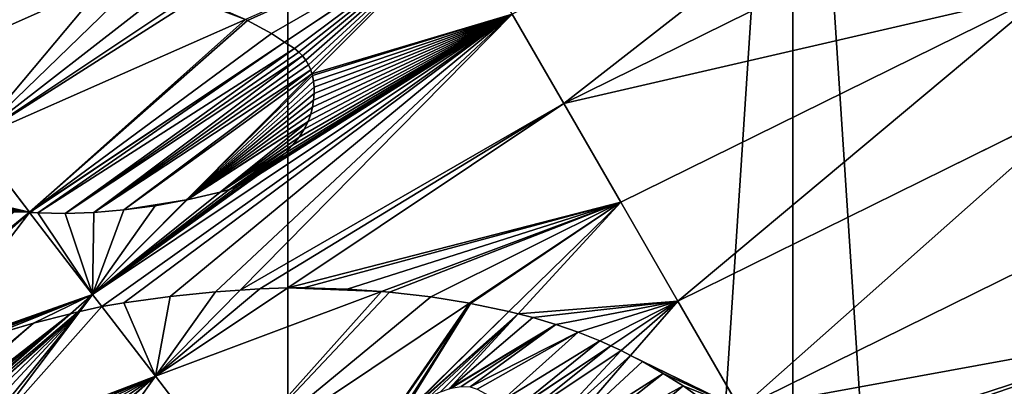
# Model space of a CAD drawing. Extents: x 0 to 4200, y 0 to 4200.
# Drawn here: x 1763 to 1900, y 2514 to 2565 of the extents above; entities that cross this region are included whole.
import ezdxf

# ---------------------------------------------------------------- set-up
doc = ezdxf.new("R2010")
doc.units = 0
doc.header["$LTSCALE"] = 25.4
doc.layers.get('0').update_dxf_attribs({"color": 13, "linetype": 'CONTINUOUS'})

msp = doc.modelspace()

# ---------------------------------------------------------------- linework, layer by layer
at = {"color": 22}
for p, q in [((1799.57, 2561.54, 112.95), (1824.07, 2577.92, 112.95)), ((1799.57, 2561.54, 112.95), (1824.07, 2577.92, 112.95)), ((1764.11, 2537.85, 112.95), (1799.57, 2561.54, 112.95)), ((1764.11, 2537.85, 112.95), (1799.57, 2561.54, 112.95)), ((1800, 2527.3, 167.22), (1838.46, 2553, 167.22)), ((1800, 2527.3, 167.22), (1838.46, 2553, 167.22)), ((1838.46, 2553, 167.22), (1846.41, 2539.24, 193.49)), ((1838.46, 2553, 167.22), (1846.41, 2539.24, 193.49)), ((1854.35, 2525.47, 219.77), (1911.99, 2553.9, 219.77)), ((1854.35, 2525.47, 219.77), (1911.99, 2553.9, 219.77)), ((1756.24, 2548, 85.06), (1764.02, 2537.86, 112.84)), ((1756.24, 2548, 85.06), (1764.02, 2537.86, 112.84)), ((1846.41, 2539.24, 193.49), (1854.35, 2525.47, 219.77)), ((1846.41, 2539.24, 193.49), (1854.35, 2525.47, 219.77)), ((1738.76, 2515.63, 112.95), (1764.05, 2537.81, 112.95)), ((1738.76, 2515.63, 112.95), (1764.05, 2537.81, 112.95)), ((1764.02, 2537.86, 112.84), (1764.05, 2537.81, 112.95)), ((1764.02, 2537.86, 112.84), (1764.05, 2537.81, 112.95)), ((1764.05, 2537.81, 112.95), (1764.11, 2537.85, 112.95)), ((1764.05, 2537.81, 112.95), (1764.11, 2537.85, 112.95)), ((1772.81, 2526.4, 140.09), (1764.05, 2537.81, 112.95)), ((1772.81, 2526.4, 140.09), (1764.05, 2537.81, 112.95)), ((1781.57, 2514.99, 167.22), (1800, 2527.3, 167.22)), ((1781.57, 2514.99, 167.22), (1800, 2527.3, 167.22)), ((1774.1, 2524.72, 144.08), (1772.81, 2526.4, 140.09)), ((1774.1, 2524.72, 144.08), (1772.81, 2526.4, 140.09)), ((1781.57, 2514.99, 167.22), (1774.1, 2524.72, 144.08)), ((1781.57, 2514.99, 167.22), (1774.1, 2524.72, 144.08)), ((1845.01, 2519.23, 219.77), (1854.35, 2525.47, 219.77)), ((1845.01, 2519.23, 219.77), (1854.35, 2525.47, 219.77)), ((1863.03, 2510.45, 245.11), (1854.35, 2525.47, 219.77)), ((1863.03, 2510.45, 245.11), (1854.35, 2525.47, 219.77)), ((1831.52, 2510.22, 219.77), (1845.01, 2519.23, 219.77)), ((1831.52, 2510.22, 219.77), (1845.01, 2519.23, 219.77)), ((1770.32, 2505.13, 167.22), (1781.57, 2514.99, 167.22)), ((1770.32, 2505.13, 167.22), (1781.57, 2514.99, 167.22)), ((1781.57, 2514.99, 167.22), (1791.24, 2502.38, 193.49)), ((1781.57, 2514.99, 167.22), (1791.24, 2502.38, 193.49))]:
    msp.add_line(p, q, dxfattribs=at)
at = {"color": 0}
for p, q in [((1794.11, 2564.7, 100.63), (1794.39, 2564.58, 101.18)), ((1794.11, 2564.7, 100.63), (1794.39, 2564.58, 101.18)), ((1794.39, 2564.58, 101.18), (1797.74, 2562.77, 108.52)), ((1794.39, 2564.58, 101.18), (1797.74, 2562.77, 108.52)), ((1797.74, 2562.77, 108.52), (1799.57, 2561.54, 112.95)), ((1797.74, 2562.77, 108.52), (1799.57, 2561.54, 112.95)), ((1800.96, 2560.64, 115.84), (1799.57, 2561.54, 112.95)), ((1800.96, 2560.64, 115.84), (1799.57, 2561.54, 112.95)), ((1801.55, 2560.15, 117.22), (1800.96, 2560.64, 115.84)), ((1801.55, 2560.15, 117.22), (1800.96, 2560.64, 115.84)), ((1802.07, 2559.62, 118.62), (1801.55, 2560.15, 117.22)), ((1802.07, 2559.62, 118.62), (1801.55, 2560.15, 117.22)), ((1802.53, 2559.02, 120.03), (1802.07, 2559.62, 118.62)), ((1802.53, 2559.02, 120.03), (1802.07, 2559.62, 118.62)), ((1802.91, 2558.37, 121.44), (1802.53, 2559.02, 120.03)), ((1802.91, 2558.37, 121.44), (1802.53, 2559.02, 120.03)), ((1803.21, 2557.67, 122.86), (1802.91, 2558.37, 121.44)), ((1803.21, 2557.67, 122.86), (1802.91, 2558.37, 121.44)), ((1803.38, 2557.12, 123.91), (1803.21, 2557.67, 122.86)), ((1803.38, 2557.12, 123.91), (1803.21, 2557.67, 122.86)), ((1803.38, 2557.12, 123.91), (1803.44, 2556.92, 124.28)), ((1803.38, 2557.12, 123.91), (1803.44, 2556.92, 124.28)), ((1803.44, 2556.92, 124.28), (1803.59, 2556.12, 125.7)), ((1803.44, 2556.92, 124.28), (1803.59, 2556.12, 125.7)), ((1803.59, 2556.12, 125.7), (1803.67, 2555.28, 127.11)), ((1803.59, 2556.12, 125.7), (1803.67, 2555.28, 127.11)), ((1803.67, 2554.39, 128.5), (1803.6, 2553.47, 129.88)), ((1803.67, 2554.39, 128.5), (1803.6, 2553.47, 129.88)), ((1803.67, 2555.28, 127.11), (1803.67, 2554.39, 128.5)), ((1803.67, 2555.28, 127.11), (1803.67, 2554.39, 128.5)), ((1803.6, 2553.47, 129.88), (1803.44, 2552.5, 131.23)), ((1803.6, 2553.47, 129.88), (1803.44, 2552.5, 131.23)), ((1803.44, 2552.5, 131.23), (1803.21, 2551.5, 132.56)), ((1803.44, 2552.5, 131.23), (1803.21, 2551.5, 132.56)), ((1802.86, 2550.49, 133.78), (1802.31, 2549.42, 134.89)), ((1802.86, 2550.49, 133.78), (1802.31, 2549.42, 134.89)), ((1803.21, 2551.5, 132.56), (1802.86, 2550.49, 133.78)), ((1803.21, 2551.5, 132.56), (1802.86, 2550.49, 133.78)), ((1802.31, 2549.42, 134.89), (1801.58, 2548.3, 135.87)), ((1802.31, 2549.42, 134.89), (1801.58, 2548.3, 135.87)), ((1801.58, 2548.3, 135.87), (1800.68, 2547.18, 136.7)), ((1801.58, 2548.3, 135.87), (1800.68, 2547.18, 136.7)), ((1800.68, 2547.18, 136.7), (1799.65, 2546.07, 137.36)), ((1800.68, 2547.18, 136.7), (1799.65, 2546.07, 137.36)), ((1798.49, 2545, 137.82), (1797.23, 2543.99, 138.09)), ((1798.49, 2545, 137.82), (1797.23, 2543.99, 138.09)), ((1799.65, 2546.07, 137.36), (1798.49, 2545, 137.82)), ((1799.65, 2546.07, 137.36), (1798.49, 2545, 137.82)), ((1797.23, 2543.99, 138.09), (1795.92, 2543.07, 138.15)), ((1797.23, 2543.99, 138.09), (1795.92, 2543.07, 138.15)), ((1794.57, 2542.26, 138.01), (1793.21, 2541.57, 137.67)), ((1794.57, 2542.26, 138.01), (1793.21, 2541.57, 137.67)), ((1795.92, 2543.07, 138.15), (1794.57, 2542.26, 138.01)), ((1795.92, 2543.07, 138.15), (1794.57, 2542.26, 138.01)), ((1791.88, 2541.03, 137.12), (1790.61, 2540.64, 136.4)), ((1791.88, 2541.03, 137.12), (1790.61, 2540.64, 136.4)), ((1793.21, 2541.57, 137.67), (1791.88, 2541.03, 137.12)), ((1793.21, 2541.57, 137.67), (1791.88, 2541.03, 137.12)), ((1781.52, 2538.76, 129.81), (1785.92, 2539.57, 133.15)), ((1781.52, 2538.76, 129.81), (1785.92, 2539.57, 133.15)), ((1786, 2539.59, 133.21), (1785.92, 2539.57, 133.15)), ((1786, 2539.59, 133.21), (1785.92, 2539.57, 133.15)), ((1790.61, 2540.64, 136.4), (1786, 2539.59, 133.21)), ((1790.61, 2540.64, 136.4), (1786, 2539.59, 133.21)), ((1764.02, 2537.86, 112.84), (1761.86, 2537.92, 109.63)), ((1764.02, 2537.86, 112.84), (1761.86, 2537.92, 109.63)), ((1773.01, 2537.79, 122.4), (1777.19, 2538.16, 126.2)), ((1773.01, 2537.79, 122.4), (1777.19, 2538.16, 126.2)), ((1777.19, 2538.16, 126.2), (1781.52, 2538.76, 129.81)), ((1777.19, 2538.16, 126.2), (1781.52, 2538.76, 129.81)), ((1764.11, 2537.85, 112.95), (1764.02, 2537.86, 112.84)), ((1764.11, 2537.85, 112.95), (1764.02, 2537.86, 112.84)), ((1764.11, 2537.85, 112.95), (1765.19, 2537.75, 114.24)), ((1764.11, 2537.85, 112.95), (1765.19, 2537.75, 114.24)), ((1765.19, 2537.75, 114.24), (1769.01, 2537.66, 118.4)), ((1765.19, 2537.75, 114.24), (1769.01, 2537.66, 118.4)), ((1769.01, 2537.66, 118.4), (1773.01, 2537.79, 122.4)), ((1769.01, 2537.66, 118.4), (1773.01, 2537.79, 122.4)), ((1789.95, 2526.76, 157.52), (1793.39, 2526.99, 160.76)), ((1789.95, 2526.76, 157.52), (1793.39, 2526.99, 160.76)), ((1793.39, 2526.99, 160.76), (1796.11, 2527.18, 163.32)), ((1793.39, 2526.99, 160.76), (1796.11, 2527.18, 163.32)), ((1796.11, 2527.18, 163.32), (1800, 2527.3, 167.22)), ((1796.11, 2527.18, 163.32), (1800, 2527.3, 167.22)), ((1800, 2527.3, 167.22), (1802.19, 2527.32, 169.21)), ((1800, 2527.3, 167.22), (1802.19, 2527.32, 169.21)), ((1802.19, 2527.32, 169.21), (1808.29, 2527.12, 175.09)), ((1802.19, 2527.32, 169.21), (1808.29, 2527.12, 175.09)), ((1808.29, 2527.12, 175.09), (1813.09, 2526.78, 179.99)), ((1808.29, 2527.12, 175.09), (1813.09, 2526.78, 179.99)), ((1777.16, 2525.23, 146.49), (1783.63, 2526.11, 151.91)), ((1777.16, 2525.23, 146.49), (1783.63, 2526.11, 151.91)), ((1783.63, 2526.11, 151.91), (1789.95, 2526.76, 157.52)), ((1783.63, 2526.11, 151.91), (1789.95, 2526.76, 157.52)), ((1813.09, 2526.78, 179.99), (1814.21, 2526.7, 181.13)), ((1813.09, 2526.78, 179.99), (1814.21, 2526.7, 181.13)), ((1814.21, 2526.7, 181.13), (1819.95, 2526.04, 187.32)), ((1814.21, 2526.7, 181.13), (1819.95, 2526.04, 187.32)), ((1819.95, 2526.04, 187.32), (1825.35, 2525.17, 193.49)), ((1819.95, 2526.04, 187.32), (1825.35, 2525.17, 193.49)), ((1771.02, 2524.03, 141.22), (1774.1, 2524.72, 144.08)), ((1771.02, 2524.03, 141.22), (1774.1, 2524.72, 144.08)), ((1774.1, 2524.72, 144.08), (1777.16, 2525.23, 146.49)), ((1774.1, 2524.72, 144.08), (1777.16, 2525.23, 146.49)), ((1825.35, 2525.17, 193.49), (1825.49, 2525.15, 193.65)), ((1825.35, 2525.17, 193.49), (1825.49, 2525.15, 193.65)), ((1825.49, 2525.15, 193.65), (1830.83, 2524.02, 200.12)), ((1825.49, 2525.15, 193.65), (1830.83, 2524.02, 200.12)), ((1764.57, 2522.38, 135.53), (1769.75, 2523.71, 140.09)), ((1764.57, 2522.38, 135.53), (1769.75, 2523.71, 140.09)), ((1769.75, 2523.71, 140.09), (1770.81, 2523.98, 141.02)), ((1769.75, 2523.71, 140.09), (1770.81, 2523.98, 141.02)), ((1770.81, 2523.98, 141.02), (1771.02, 2524.03, 141.22)), ((1770.81, 2523.98, 141.02), (1771.02, 2524.03, 141.22)), ((1830.83, 2524.02, 200.12), (1832.11, 2523.69, 201.75)), ((1830.83, 2524.02, 200.12), (1832.11, 2523.69, 201.75)), ((1832.11, 2523.69, 201.75), (1834.16, 2523.17, 204.35)), ((1832.11, 2523.69, 201.75), (1834.16, 2523.17, 204.35)), ((1834.16, 2523.17, 204.35), (1837.37, 2522.2, 208.65)), ((1834.16, 2523.17, 204.35), (1837.37, 2522.2, 208.65)), ((1758.22, 2520.54, 130.23), (1764.57, 2522.38, 135.53)), ((1758.22, 2520.54, 130.23), (1764.57, 2522.38, 135.53)), ((1837.37, 2522.2, 208.65), (1840.48, 2521.12, 213)), ((1837.37, 2522.2, 208.65), (1840.48, 2521.12, 213)), ((1840.48, 2521.12, 213), (1843.48, 2519.92, 217.4)), ((1840.48, 2521.12, 213), (1843.48, 2519.92, 217.4)), ((1843.48, 2519.92, 217.4), (1845.01, 2519.23, 219.77)), ((1843.48, 2519.92, 217.4), (1845.01, 2519.23, 219.77)), ((1845.01, 2519.23, 219.77), (1846.46, 2518.56, 221.76)), ((1845.01, 2519.23, 219.77), (1846.46, 2518.56, 221.76)), ((1846.46, 2518.56, 221.76), (1847.78, 2517.89, 223.65)), ((1846.46, 2518.56, 221.76), (1847.78, 2517.89, 223.65)), ((1847.78, 2517.89, 223.65), (1849.45, 2517.03, 226.06)), ((1847.78, 2517.89, 223.65), (1849.45, 2517.03, 226.06)), ((1849.45, 2517.03, 226.06), (1852.33, 2515.39, 230.39)), ((1849.45, 2517.03, 226.06), (1852.33, 2515.39, 230.39)), ((1852.33, 2515.39, 230.39), (1855.08, 2513.64, 234.76)), ((1852.33, 2515.39, 230.39), (1855.08, 2513.64, 234.76)), ((1855.08, 2513.64, 234.76), (1857.72, 2511.78, 239.17)), ((1855.08, 2513.64, 234.76), (1857.72, 2511.78, 239.17))]:
    msp.add_line(p, q, dxfattribs=at)
msp.add_circle((2100, 2100), 2100, dxfattribs=at)

# ---------------------------------------------------------------- meshes
mesh = msp.add_polyface(dxfattribs=at)
corners = [(1505.13, 2021.68), (1505.13, 2178.32), (1500, 2100), (1520.44, 1944.71), (1519.52, 2250.65), (1520.44, 2255.29), (1545.67, 1870.39), (1530.42, 2284.67), (1545.67, 2329.61), (1580.38, 1800), (1580.38, 2400), (1623.99, 2465.26), (1623.99, 1734.74), (1675.74, 1675.74), (1675.74, 2524.26), (1734.74, 1623.99), (1688.1, 2535.11), (1734.74, 2576.01), (1800, 1580.38), (1800, 2619.62), (1870.39, 2654.33), (1870.39, 1545.67), (1944.71, 1520.44), (1944.71, 2679.56), (1952.54, 1518.89), (2021.68, 2694.87), (2021.68, 1505.13), (2031.02, 1504.52), (2100, 2700), (2100, 1500), (2178.32, 1505.13), (2178.32, 2694.87), (2255.29, 1520.44), (2255.29, 2679.56), (2329.61, 1545.67), (2329.61, 2654.33), (2400, 1580.38), (2400, 2619.62), (2465.26, 1623.99), (2465.26, 2576.01), (2496.81, 2548.34), (2524.26, 1675.74), (2524.26, 2524.26), (2576.01, 1734.74), (2557.15, 2486.76), (2576.01, 2465.26), (2619.62, 2400), (2619.62, 1800), (2654.33, 1870.39), (2654.33, 2329.61), (2679.56, 1944.71), (2679.56, 2255.29), (2694.87, 2178.32), (2694.87, 2021.68), (2700, 2100)]
mesh.append_faces([[corners[k] for k in face] for face in [(0, 1, 2), (52, 53, 54)]], dxfattribs={"vtx0": -1, "color": 0})
mesh.append_faces([[corners[k] for k in face] for face in [(1, 3, 4), (4, 3, 5), (5, 6, 7), (7, 6, 8), (8, 9, 10), (10, 9, 11), (11, 13, 14), (14, 15, 16), (16, 15, 17), (17, 18, 19), (19, 18, 20), (20, 22, 23), (23, 24, 25), (25, 27, 28), (28, 30, 31), (31, 32, 33), (33, 34, 35), (35, 36, 37), (37, 38, 39), (39, 38, 40), (40, 41, 42), (42, 43, 44), (44, 43, 45), (45, 43, 46), (46, 48, 49), (49, 50, 51), (51, 50, 52)]], dxfattribs={"vtx0": -1, "vtx1": -1, "color": 0})
mesh.append_faces([[corners[k] for k in face] for face in [(1, 0, 3), (5, 3, 6), (8, 6, 9), (11, 9, 12), (11, 12, 13), (14, 13, 15), (17, 15, 18), (20, 18, 21), (20, 21, 22), (23, 22, 24), (25, 24, 26), (25, 26, 27), (28, 27, 29), (28, 29, 30), (31, 30, 32), (33, 32, 34), (35, 34, 36), (37, 36, 38), (40, 38, 41), (42, 41, 43), (46, 43, 47), (46, 47, 48), (49, 48, 50), (52, 50, 53)]], dxfattribs={"vtx0": -1, "vtx2": -1, "color": 0})
at = {"color": 22}
mesh = msp.add_polyface(dxfattribs=at)
corners = [(1838.46, 2553, 167.22), (1894.32, 2596.55, 140.09), (1831.27, 2565.46, 140.09)]
mesh.append_faces([[corners[k] for k in face] for face in [(0, 1, 2)]], dxfattribs={"color": 22})
mesh = msp.add_polyface(dxfattribs=at)
corners = [(1899.83, 2583.26, 167.22), (1894.32, 2596.55, 140.09), (1838.46, 2553, 167.22)]
mesh.append_faces([[corners[k] for k in face] for face in [(0, 1, 2)]], dxfattribs={"color": 22})
mesh = msp.add_polyface(dxfattribs=at)
corners = [(1905.91, 2568.58, 193.49), (1899.83, 2583.26, 167.22), (1838.46, 2553, 167.22)]
mesh.append_faces([[corners[k] for k in face] for face in [(0, 1, 2)]], dxfattribs={"color": 22})
mesh = msp.add_polyface(dxfattribs=at)
corners = [(1772.81, 2526.4, 140.09), (1786, 2539.59, 133.21), (1785.92, 2539.57, 133.15), (1790.61, 2540.64, 136.4), (1791.88, 2541.03, 137.12), (1793.21, 2541.57, 137.67), (1794.57, 2542.26, 138.01), (1795.92, 2543.07, 138.15), (1803.38, 2557.12, 123.91), (1831.27, 2565.46, 140.09), (1824.07, 2577.92, 112.95), (1803.44, 2556.92, 124.28), (1803.59, 2556.12, 125.7), (1803.67, 2555.28, 127.11), (1803.67, 2554.39, 128.5), (1803.6, 2553.47, 129.88), (1803.44, 2552.5, 131.23), (1803.21, 2551.5, 132.56), (1802.86, 2550.49, 133.78), (1802.31, 2549.42, 134.89), (1801.58, 2548.3, 135.87), (1800.68, 2547.18, 136.7), (1799.65, 2546.07, 137.36), (1798.49, 2545, 137.82), (1797.23, 2543.99, 138.09)]
mesh.append_faces([[corners[k] for k in face] for face in [(0, 1, 2), (8, 9, 10)]], dxfattribs={"vtx0": -1, "color": 22})
mesh.append_faces([[corners[k] for k in face] for face in [(1, 0, 3), (3, 0, 4), (4, 0, 5), (5, 0, 6), (6, 0, 7), (9, 7, 0)]], dxfattribs={"vtx0": -1, "vtx1": -1, "color": 22})
mesh.append_faces([[corners[k] for k in face] for face in [(9, 8, 11), (9, 11, 12), (9, 12, 13), (9, 13, 14), (9, 14, 15), (9, 15, 16), (9, 16, 17), (9, 17, 18), (9, 18, 19), (9, 19, 20), (9, 20, 21), (9, 21, 22), (9, 22, 23), (9, 23, 24), (9, 24, 7)]], dxfattribs={"vtx0": -1, "vtx2": -1, "color": 22})
mesh = msp.add_polyface(dxfattribs=at)
corners = [(1794.39, 2564.58, 101.18), (1824.07, 2577.92, 112.95), (1794.11, 2564.7, 100.63), (1797.74, 2562.77, 108.52), (1799.57, 2561.54, 112.95)]
mesh.append_faces([[corners[k] for k in face] for face in [(0, 1, 2), (1, 3, 4)]], dxfattribs={"vtx0": -1, "color": 22})
mesh.append_faces([[corners[k] for k in face] for face in [(1, 0, 3)]], dxfattribs={"vtx0": -1, "vtx2": -1, "color": 22})
mesh = msp.add_polyface(dxfattribs=at)
corners = [(1800.96, 2560.64, 115.84), (1824.07, 2577.92, 112.95), (1799.57, 2561.54, 112.95), (1801.55, 2560.15, 117.22), (1802.07, 2559.62, 118.62), (1802.53, 2559.02, 120.03), (1802.91, 2558.37, 121.44), (1803.21, 2557.67, 122.86), (1803.38, 2557.12, 123.91)]
mesh.append_faces([[corners[k] for k in face] for face in [(0, 1, 2), (1, 7, 8)]], dxfattribs={"vtx0": -1, "color": 22})
mesh.append_faces([[corners[k] for k in face] for face in [(1, 0, 3), (1, 3, 4), (1, 4, 5), (1, 5, 6), (1, 6, 7)]], dxfattribs={"vtx0": -1, "vtx2": -1, "color": 22})
at = {"color": 52}
mesh = msp.add_polyface(dxfattribs=at)
corners = [(1748.43, 2558.18, 57.16), (1742.9, 2567.17, 30.29), (1741.78, 2566.84, 29.39), (1745.51, 2567.81, 32.61), (1748.01, 2568.32, 35.08), (1753.48, 2569.18, 40.99), (1758.74, 2569.8, 47.13), (1763.79, 2570.17, 53.5), (1766.47, 2570.23, 57.16)]
mesh.append_faces([[corners[k] for k in face] for face in [(0, 1, 2), (7, 0, 8)]], dxfattribs={"vtx0": -1, "color": 52})
mesh.append_faces([[corners[k] for k in face] for face in [(1, 0, 3), (3, 0, 4), (4, 0, 5), (5, 0, 6), (6, 0, 7)]], dxfattribs={"vtx0": -1, "vtx1": -1, "color": 52})
mesh = msp.add_polyface(dxfattribs=at)
corners = [(1748.43, 2558.18, 57.16), (1768.74, 2570.21, 59.94), (1766.47, 2570.23, 57.16), (1774.51, 2569.8, 67.67), (1773.64, 2569.91, 66.41)]
mesh.append_faces([[corners[k] for k in face] for face in [(0, 1, 2), (1, 3, 4)]], dxfattribs={"vtx0": -1, "color": 52})
mesh.append_faces([[corners[k] for k in face] for face in [(1, 0, 3)]], dxfattribs={"vtx0": -1, "vtx2": -1, "color": 52})
mesh = msp.add_polyface(dxfattribs=at)
corners = [(1756.24, 2548, 85.06), (1774.51, 2569.8, 67.67), (1748.43, 2558.18, 57.16), (1778.29, 2569.35, 73.06), (1782.7, 2568.54, 79.88), (1785.79, 2567.74, 85.06)]
mesh.append_faces([[corners[k] for k in face] for face in [(0, 1, 2), (4, 0, 5)]], dxfattribs={"vtx0": -1, "color": 52})
mesh.append_faces([[corners[k] for k in face] for face in [(1, 0, 3), (3, 0, 4)]], dxfattribs={"vtx0": -1, "vtx1": -1, "color": 52})
at = {"color": 22}
mesh = msp.add_polyface(dxfattribs=at)
corners = [(1905.91, 2568.58, 193.49), (1838.46, 2553, 167.22), (1846.41, 2539.24, 193.49)]
mesh.append_faces([[corners[k] for k in face] for face in [(0, 1, 2)]], dxfattribs={"color": 22})
mesh = msp.add_polyface(dxfattribs=at)
corners = [(1854.35, 2525.47, 219.77), (1905.91, 2568.58, 193.49), (1846.41, 2539.24, 193.49)]
mesh.append_faces([[corners[k] for k in face] for face in [(0, 1, 2)]], dxfattribs={"color": 22})
mesh = msp.add_polyface(dxfattribs=at)
corners = [(1911.99, 2553.9, 219.77), (1905.91, 2568.58, 193.49), (1854.35, 2525.47, 219.77)]
mesh.append_faces([[corners[k] for k in face] for face in [(0, 1, 2)]], dxfattribs={"color": 22})
at = {"color": 52}
mesh = msp.add_polyface(dxfattribs=at)
corners = [(1756.24, 2548, 85.06), (1786.86, 2567.47, 86.84), (1785.79, 2567.74, 85.06), (1794.11, 2564.7, 100.63), (1790.76, 2566.15, 93.95)]
mesh.append_faces([[corners[k] for k in face] for face in [(0, 1, 2), (1, 3, 4)]], dxfattribs={"vtx0": -1, "color": 52})
mesh.append_faces([[corners[k] for k in face] for face in [(1, 0, 3)]], dxfattribs={"vtx0": -1, "vtx2": -1, "color": 52})
at = {"color": 22}
mesh = msp.add_polyface(dxfattribs=at)
corners = [(1774.1, 2524.72, 144.08), (1831.27, 2565.46, 140.09), (1772.81, 2526.4, 140.09), (1777.16, 2525.23, 146.49), (1783.63, 2526.11, 151.91), (1789.95, 2526.76, 157.52), (1793.39, 2526.99, 160.76)]
mesh.append_faces([[corners[k] for k in face] for face in [(0, 1, 2), (1, 5, 6)]], dxfattribs={"vtx0": -1, "color": 22})
mesh.append_faces([[corners[k] for k in face] for face in [(1, 0, 3), (1, 3, 4), (1, 4, 5)]], dxfattribs={"vtx0": -1, "vtx2": -1, "color": 22})
mesh = msp.add_polyface(dxfattribs=at)
corners = [(1793.39, 2526.99, 160.76), (1838.46, 2553, 167.22), (1831.27, 2565.46, 140.09), (1796.11, 2527.18, 163.32), (1800, 2527.3, 167.22)]
mesh.append_faces([[corners[k] for k in face] for face in [(0, 1, 2), (1, 3, 4)]], dxfattribs={"vtx0": -1, "color": 22})
mesh.append_faces([[corners[k] for k in face] for face in [(1, 0, 3)]], dxfattribs={"vtx0": -1, "vtx2": -1, "color": 22})
at = {"color": 52}
mesh = msp.add_polyface(dxfattribs=at)
corners = [(1764.02, 2537.86, 112.84), (1794.11, 2564.7, 100.63), (1756.24, 2548, 85.06), (1794.39, 2564.58, 101.18), (1797.74, 2562.77, 108.52), (1799.57, 2561.54, 112.95), (1764.11, 2537.85, 112.95)]
mesh.append_faces([[corners[k] for k in face] for face in [(0, 1, 2), (5, 0, 6)]], dxfattribs={"vtx0": -1, "color": 52})
mesh.append_faces([[corners[k] for k in face] for face in [(1, 0, 3), (3, 0, 4), (4, 0, 5)]], dxfattribs={"vtx0": -1, "vtx1": -1, "color": 52})
mesh = msp.add_polyface(dxfattribs=at)
corners = [(1765.19, 2537.75, 114.24), (1799.57, 2561.54, 112.95), (1764.11, 2537.85, 112.95), (1800.96, 2560.64, 115.84), (1769.01, 2537.66, 118.4), (1801.55, 2560.15, 117.22), (1802.07, 2559.62, 118.62), (1773.01, 2537.79, 122.4), (1802.53, 2559.02, 120.03), (1802.91, 2558.37, 121.44), (1803.21, 2557.67, 122.86), (1777.19, 2538.16, 126.2), (1803.38, 2557.12, 123.91), (1785.92, 2539.57, 133.15), (1781.52, 2538.76, 129.81)]
mesh.append_faces([[corners[k] for k in face] for face in [(0, 1, 2), (13, 11, 14)]], dxfattribs={"vtx0": -1, "color": 52})
mesh.append_faces([[corners[k] for k in face] for face in [(1, 0, 3), (3, 4, 5), (5, 4, 6), (6, 7, 8), (8, 7, 9), (9, 7, 10), (10, 11, 12), (12, 11, 13)]], dxfattribs={"vtx0": -1, "vtx1": -1, "color": 52})
mesh.append_faces([[corners[k] for k in face] for face in [(3, 0, 4), (6, 4, 7), (10, 7, 11)]], dxfattribs={"vtx0": -1, "vtx2": -1, "color": 52})
mesh = msp.add_polyface(dxfattribs=at)
corners = [(1785.92, 2539.57, 133.15), (1803.44, 2556.92, 124.28), (1803.38, 2557.12, 123.91), (1803.59, 2556.12, 125.7), (1803.67, 2555.28, 127.11), (1803.67, 2554.39, 128.5), (1803.6, 2553.47, 129.88), (1803.44, 2552.5, 131.23), (1803.21, 2551.5, 132.56), (1802.86, 2550.49, 133.78), (1786, 2539.59, 133.21), (1790.61, 2540.64, 136.4), (1802.31, 2549.42, 134.89), (1801.58, 2548.3, 135.87), (1800.68, 2547.18, 136.7), (1791.88, 2541.03, 137.12), (1799.65, 2546.07, 137.36), (1793.21, 2541.57, 137.67), (1798.49, 2545, 137.82), (1794.57, 2542.26, 138.01), (1797.23, 2543.99, 138.09), (1795.92, 2543.07, 138.15)]
mesh.append_faces([[corners[k] for k in face] for face in [(0, 1, 2), (20, 19, 21)]], dxfattribs={"vtx0": -1, "color": 52})
mesh.append_faces([[corners[k] for k in face] for face in [(1, 0, 3), (3, 0, 4), (4, 0, 5), (5, 0, 6), (6, 0, 7), (7, 0, 8), (8, 0, 9), (9, 11, 12), (12, 11, 13), (13, 11, 14), (14, 15, 16), (16, 17, 18), (18, 19, 20)]], dxfattribs={"vtx0": -1, "vtx1": -1, "color": 52})
mesh.append_faces([[corners[k] for k in face] for face in [(9, 0, 10), (9, 10, 11), (14, 11, 15), (16, 15, 17), (18, 17, 19)]], dxfattribs={"vtx0": -1, "vtx2": -1, "color": 52})
at = {"color": 22}
mesh = msp.add_polyface(dxfattribs=at)
corners = [(1800, 2527.3, 167.22), (1846.41, 2539.24, 193.49), (1838.46, 2553, 167.22), (1802.19, 2527.32, 169.21), (1808.29, 2527.12, 175.09), (1813.09, 2526.78, 179.99)]
mesh.append_faces([[corners[k] for k in face] for face in [(0, 1, 2), (1, 4, 5)]], dxfattribs={"vtx0": -1, "color": 22})
mesh.append_faces([[corners[k] for k in face] for face in [(1, 0, 3), (1, 3, 4)]], dxfattribs={"vtx0": -1, "vtx2": -1, "color": 22})
mesh = msp.add_polyface(dxfattribs=at)
corners = [(1863.03, 2510.45, 245.11), (1911.99, 2553.9, 219.77), (1854.35, 2525.47, 219.77)]
mesh.append_faces([[corners[k] for k in face] for face in [(0, 1, 2)]], dxfattribs={"color": 22})
mesh = msp.add_polyface(dxfattribs=at)
corners = [(1918.63, 2537.87, 245.11), (1911.99, 2553.9, 219.77), (1863.03, 2510.45, 245.11)]
mesh.append_faces([[corners[k] for k in face] for face in [(0, 1, 2)]], dxfattribs={"color": 22})
at = {"color": 52}
mesh = msp.add_polyface(dxfattribs=at)
corners = [(1750.6, 2540.98, 88.44), (1764.02, 2537.86, 112.84), (1756.24, 2548, 85.06), (1751.05, 2540.71, 89.54), (1753.45, 2539.65, 94.71), (1756.05, 2538.84, 99.79), (1758.86, 2538.26, 104.77), (1761.86, 2537.92, 109.63)]
mesh.append_faces([[corners[k] for k in face] for face in [(0, 1, 2), (1, 6, 7)]], dxfattribs={"vtx0": -1, "color": 52})
mesh.append_faces([[corners[k] for k in face] for face in [(1, 0, 3), (1, 3, 4), (1, 4, 5), (1, 5, 6)]], dxfattribs={"vtx0": -1, "vtx2": -1, "color": 52})
at = {"color": 22}
mesh = msp.add_polyface(dxfattribs=at)
corners = [(1728.61, 2513.63, 101.65), (1751.05, 2540.71, 89.54), (1750.6, 2540.98, 88.44), (1753.45, 2539.65, 94.71), (1756.05, 2538.84, 99.79), (1758.86, 2538.26, 104.77), (1729.49, 2513.77, 102.7), (1732.81, 2514.36, 106.48), (1761.86, 2537.92, 109.63), (1736.17, 2515.05, 110.2), (1764.02, 2537.86, 112.84), (1738.76, 2515.63, 112.95), (1764.05, 2537.81, 112.95)]
mesh.append_faces([[corners[k] for k in face] for face in [(0, 1, 2), (10, 11, 12)]], dxfattribs={"vtx0": -1, "color": 22})
mesh.append_faces([[corners[k] for k in face] for face in [(1, 0, 3), (3, 0, 4), (4, 0, 5), (5, 7, 8), (8, 9, 10)]], dxfattribs={"vtx0": -1, "vtx1": -1, "color": 22})
mesh.append_faces([[corners[k] for k in face] for face in [(5, 0, 6), (5, 6, 7), (8, 7, 9), (10, 9, 11)]], dxfattribs={"vtx0": -1, "vtx2": -1, "color": 22})
mesh = msp.add_polyface(dxfattribs=at)
corners = [(1764.05, 2537.81, 112.95), (1765.19, 2537.75, 114.24), (1764.11, 2537.85, 112.95), (1772.81, 2526.4, 140.09), (1769.01, 2537.66, 118.4), (1773.01, 2537.79, 122.4), (1777.19, 2538.16, 126.2), (1781.52, 2538.76, 129.81), (1785.92, 2539.57, 133.15)]
mesh.append_faces([[corners[k] for k in face] for face in [(0, 1, 2), (7, 3, 8)]], dxfattribs={"vtx0": -1, "color": 22})
mesh.append_faces([[corners[k] for k in face] for face in [(1, 3, 4), (4, 3, 5), (5, 3, 6), (6, 3, 7)]], dxfattribs={"vtx0": -1, "vtx1": -1, "color": 22})
mesh.append_faces([[corners[k] for k in face] for face in [(1, 0, 3)]], dxfattribs={"vtx0": -1, "vtx2": -1, "color": 22})
mesh = msp.add_polyface(dxfattribs=at)
corners = [(1814.21, 2526.7, 181.13), (1846.41, 2539.24, 193.49), (1813.09, 2526.78, 179.99), (1819.95, 2526.04, 187.32), (1825.35, 2525.17, 193.49)]
mesh.append_faces([[corners[k] for k in face] for face in [(0, 1, 2), (1, 3, 4)]], dxfattribs={"vtx0": -1, "color": 22})
mesh.append_faces([[corners[k] for k in face] for face in [(1, 0, 3)]], dxfattribs={"vtx0": -1, "vtx2": -1, "color": 22})
mesh = msp.add_polyface(dxfattribs=at)
corners = [(1846.41, 2539.24, 193.49), (1830.83, 2524.02, 200.12), (1832.11, 2523.69, 201.75), (1825.49, 2525.15, 193.65), (1825.35, 2525.17, 193.49)]
mesh.append_faces([[corners[k] for k in face] for face in [(0, 1, 2), (3, 0, 4)]], dxfattribs={"vtx0": -1, "color": 22})
mesh.append_faces([[corners[k] for k in face] for face in [(1, 0, 3)]], dxfattribs={"vtx0": -1, "vtx1": -1, "color": 22})
mesh = msp.add_polyface(dxfattribs=at)
corners = [(1832.11, 2523.69, 201.75), (1854.35, 2525.47, 219.77), (1846.41, 2539.24, 193.49), (1834.16, 2523.17, 204.35), (1837.37, 2522.2, 208.65), (1840.48, 2521.12, 213), (1843.48, 2519.92, 217.4), (1845.01, 2519.23, 219.77)]
mesh.append_faces([[corners[k] for k in face] for face in [(0, 1, 2), (1, 6, 7)]], dxfattribs={"vtx0": -1, "color": 22})
mesh.append_faces([[corners[k] for k in face] for face in [(1, 0, 3), (1, 3, 4), (1, 4, 5), (1, 5, 6)]], dxfattribs={"vtx0": -1, "vtx2": -1, "color": 22})
mesh = msp.add_polyface(dxfattribs=at)
corners = [(1739.63, 2515.8, 113.81), (1764.05, 2537.81, 112.95), (1738.76, 2515.63, 112.95), (1748.87, 2517.92, 122.3), (1743.26, 2516.57, 117.23), (1746.94, 2517.43, 120.59)]
mesh.append_faces([[corners[k] for k in face] for face in [(0, 1, 2), (3, 4, 5)]], dxfattribs={"vtx0": -1, "color": 22})
mesh.append_faces([[corners[k] for k in face] for face in [(1, 0, 3)]], dxfattribs={"vtx0": -1, "vtx1": -1, "color": 22})
mesh.append_faces([[corners[k] for k in face] for face in [(3, 0, 4)]], dxfattribs={"vtx0": -1, "vtx2": -1, "color": 22})
mesh = msp.add_polyface(dxfattribs=at)
corners = [(1748.87, 2517.92, 122.3), (1772.81, 2526.4, 140.09), (1764.05, 2537.81, 112.95), (1750.66, 2518.38, 123.88), (1754.42, 2519.42, 127.09), (1758.22, 2520.54, 130.23), (1764.57, 2522.38, 135.53), (1769.75, 2523.71, 140.09)]
mesh.append_faces([[corners[k] for k in face] for face in [(0, 1, 2), (1, 6, 7)]], dxfattribs={"vtx0": -1, "color": 22})
mesh.append_faces([[corners[k] for k in face] for face in [(1, 0, 3), (1, 3, 4), (1, 4, 5), (1, 5, 6)]], dxfattribs={"vtx0": -1, "vtx2": -1, "color": 22})
mesh = msp.add_polyface(dxfattribs=at)
corners = [(1764.05, 2537.81, 112.95), (1764.11, 2537.85, 112.95), (1764.02, 2537.86, 112.84)]
mesh.append_faces([[corners[k] for k in face] for face in [(0, 1, 2)]], dxfattribs={"color": 22})
mesh = msp.add_polyface(dxfattribs=at)
corners = [(1925.27, 2521.84, 270.45), (1918.63, 2537.87, 245.11), (1863.03, 2510.45, 245.11)]
mesh.append_faces([[corners[k] for k in face] for face in [(0, 1, 2)]], dxfattribs={"color": 22})
at = {"color": 52}
mesh = msp.add_polyface(dxfattribs=at)
corners = [(1781.57, 2514.99, 167.22), (1777.16, 2525.23, 146.49), (1774.1, 2524.72, 144.08), (1783.63, 2526.11, 151.91), (1789.95, 2526.76, 157.52), (1793.39, 2526.99, 160.76)]
mesh.append_faces([[corners[k] for k in face] for face in [(0, 1, 2), (4, 0, 5)]], dxfattribs={"vtx0": -1, "color": 52})
mesh.append_faces([[corners[k] for k in face] for face in [(1, 0, 3), (3, 0, 4)]], dxfattribs={"vtx0": -1, "vtx1": -1, "color": 52})
mesh = msp.add_polyface(dxfattribs=at)
corners = [(1813.09, 2526.78, 179.99), (1800, 2527.3, 167.22), (1781.57, 2514.99, 167.22), (1802.19, 2527.32, 169.21), (1808.29, 2527.12, 175.09)]
mesh.append_faces([[corners[k] for k in face] for face in [(0, 1, 2), (3, 0, 4)]], dxfattribs={"vtx0": -1, "color": 52})
mesh.append_faces([[corners[k] for k in face] for face in [(1, 0, 3)]], dxfattribs={"vtx0": -1, "vtx1": -1, "color": 52})
mesh = msp.add_polyface(dxfattribs=at)
corners = [(1781.57, 2514.99, 167.22), (1796.11, 2527.18, 163.32), (1793.39, 2526.99, 160.76), (1800, 2527.3, 167.22)]
mesh.append_faces([[corners[k] for k in face] for face in [(0, 1, 2), (1, 0, 3)]], dxfattribs={"vtx0": -1, "color": 52})
at = {"color": 22}
mesh = msp.add_polyface(dxfattribs=at)
corners = [(1770.81, 2523.98, 141.02), (1772.81, 2526.4, 140.09), (1769.75, 2523.71, 140.09), (1771.02, 2524.03, 141.22)]
mesh.append_faces([[corners[k] for k in face] for face in [(0, 1, 2), (1, 0, 3)]], dxfattribs={"vtx0": -1, "color": 22})
mesh = msp.add_polyface(dxfattribs=at)
corners = [(1774.1, 2524.72, 144.08), (1772.81, 2526.4, 140.09), (1771.02, 2524.03, 141.22)]
mesh.append_faces([[corners[k] for k in face] for face in [(0, 1, 2)]], dxfattribs={"color": 22})
at = {"color": 52}
mesh = msp.add_polyface(dxfattribs=at)
corners = [(1791.24, 2502.38, 193.49), (1813.09, 2526.78, 179.99), (1781.57, 2514.99, 167.22), (1814.21, 2526.7, 181.13), (1819.95, 2526.04, 187.32), (1825.35, 2525.17, 193.49)]
mesh.append_faces([[corners[k] for k in face] for face in [(0, 1, 2), (4, 0, 5)]], dxfattribs={"vtx0": -1, "color": 52})
mesh.append_faces([[corners[k] for k in face] for face in [(1, 0, 3), (3, 0, 4)]], dxfattribs={"vtx0": -1, "vtx1": -1, "color": 52})
mesh = msp.add_polyface(dxfattribs=at)
corners = [(1757.14, 2505.65, 150.05), (1774.1, 2524.72, 144.08), (1771.02, 2524.03, 141.22), (1781.57, 2514.99, 167.22), (1758.68, 2505.89, 151.61), (1761.23, 2506.13, 154.46), (1763.67, 2506.18, 157.43), (1765.97, 2506.03, 160.5), (1768.14, 2505.7, 163.67), (1770.16, 2505.19, 166.92), (1770.32, 2505.13, 167.22)]
mesh.append_faces([[corners[k] for k in face] for face in [(0, 1, 2), (3, 9, 10)]], dxfattribs={"vtx0": -1, "color": 52})
mesh.append_faces([[corners[k] for k in face] for face in [(1, 0, 3)]], dxfattribs={"vtx0": -1, "vtx1": -1, "color": 52})
mesh.append_faces([[corners[k] for k in face] for face in [(3, 0, 4), (3, 4, 5), (3, 5, 6), (3, 6, 7), (3, 7, 8), (3, 8, 9)]], dxfattribs={"vtx0": -1, "vtx2": -1, "color": 52})
mesh = msp.add_polyface(dxfattribs=at)
corners = [(1800.92, 2489.77, 219.77), (1825.35, 2525.17, 193.49), (1791.24, 2502.38, 193.49), (1825.49, 2525.15, 193.65), (1814.3, 2507.57, 207.56), (1815.41, 2508.86, 206.81), (1830.83, 2524.02, 200.12), (1816.73, 2510.08, 206.34), (1832.11, 2523.69, 201.75), (1818.19, 2511.18, 206.17), (1813.43, 2506.27, 208.55), (1812.85, 2505.01, 209.75), (1812.58, 2503.85, 211.1), (1812.48, 2502.34, 213.09), (1821.29, 2512.84, 206.74), (1822.49, 2513.23, 207.31), (1819.73, 2512.12, 206.3)]
mesh.append_faces([[corners[k] for k in face] for face in [(0, 1, 2), (12, 0, 13), (8, 14, 15)]], dxfattribs={"vtx0": -1, "color": 52})
mesh.append_faces([[corners[k] for k in face] for face in [(1, 0, 3), (3, 5, 6), (6, 7, 8), (4, 0, 10), (10, 0, 11), (11, 0, 12), (14, 8, 16), (16, 8, 9)]], dxfattribs={"vtx0": -1, "vtx1": -1, "color": 52})
mesh.append_faces([[corners[k] for k in face] for face in [(3, 0, 4)]], dxfattribs={"vtx0": -1, "vtx1": -1, "vtx2": -1, "color": 52})
mesh.append_faces([[corners[k] for k in face] for face in [(3, 4, 5), (6, 5, 7), (8, 7, 9)]], dxfattribs={"vtx0": -1, "vtx2": -1, "color": 52})
at = {"color": 22}
mesh = msp.add_polyface(dxfattribs=at)
corners = [(1854.35, 2525.47, 219.77), (1846.46, 2518.56, 221.76), (1847.78, 2517.89, 223.65), (1845.01, 2519.23, 219.77)]
mesh.append_faces([[corners[k] for k in face] for face in [(0, 1, 2), (1, 0, 3)]], dxfattribs={"vtx0": -1, "color": 22})
mesh = msp.add_polyface(dxfattribs=at)
corners = [(1847.78, 2517.89, 223.65), (1863.03, 2510.45, 245.11), (1854.35, 2525.47, 219.77), (1849.45, 2517.03, 226.06), (1852.33, 2515.39, 230.39), (1855.08, 2513.64, 234.76), (1857.72, 2511.78, 239.17), (1860.23, 2509.82, 243.6), (1861.04, 2509.12, 245.11)]
mesh.append_faces([[corners[k] for k in face] for face in [(0, 1, 2), (1, 7, 8)]], dxfattribs={"vtx0": -1, "color": 22})
mesh.append_faces([[corners[k] for k in face] for face in [(1, 0, 3), (1, 3, 4), (1, 4, 5), (1, 5, 6), (1, 6, 7)]], dxfattribs={"vtx0": -1, "vtx2": -1, "color": 22})
at = {"color": 52}
mesh = msp.add_polyface(dxfattribs=at)
corners = [(1729.43, 2492.46, 134.25), (1750.66, 2518.38, 123.88), (1748.87, 2517.92, 122.3), (1754.42, 2519.42, 127.09), (1758.22, 2520.54, 130.23), (1731.5, 2494.45, 134.02), (1764.57, 2522.38, 135.53), (1733.72, 2496.26, 134.2), (1736, 2497.83, 134.81), (1738.29, 2499.13, 135.82), (1769.75, 2523.71, 140.09), (1741.39, 2500.62, 137.56), (1744.45, 2501.94, 139.5), (1745.29, 2502.26, 140.09)]
mesh.append_faces([[corners[k] for k in face] for face in [(0, 1, 2), (10, 12, 13)]], dxfattribs={"vtx0": -1, "color": 52})
mesh.append_faces([[corners[k] for k in face] for face in [(1, 0, 3), (3, 0, 4), (6, 9, 10)]], dxfattribs={"vtx0": -1, "vtx1": -1, "color": 52})
mesh.append_faces([[corners[k] for k in face] for face in [(4, 0, 5), (5, 6, 4), (6, 5, 7), (6, 7, 8), (6, 8, 9), (10, 9, 11), (10, 11, 12)]], dxfattribs={"vtx0": -1, "vtx2": -1, "color": 52})
mesh = msp.add_polyface(dxfattribs=at)
corners = [(1745.29, 2502.26, 140.09), (1770.81, 2523.98, 141.02), (1769.75, 2523.71, 140.09), (1747.45, 2503.09, 141.6), (1771.02, 2524.03, 141.22), (1750.39, 2504.07, 143.88), (1753.24, 2504.86, 146.31), (1756.01, 2505.47, 148.89), (1757.14, 2505.65, 150.05)]
mesh.append_faces([[corners[k] for k in face] for face in [(0, 1, 2), (4, 7, 8)]], dxfattribs={"vtx0": -1, "color": 52})
mesh.append_faces([[corners[k] for k in face] for face in [(1, 3, 4)]], dxfattribs={"vtx0": -1, "vtx1": -1, "color": 52})
mesh.append_faces([[corners[k] for k in face] for face in [(1, 0, 3), (4, 3, 5), (4, 5, 6), (4, 6, 7)]], dxfattribs={"vtx0": -1, "vtx2": -1, "color": 52})
mesh = msp.add_polyface(dxfattribs=at)
corners = [(1822.49, 2513.23, 207.31), (1834.16, 2523.17, 204.35), (1832.11, 2523.69, 201.75), (1837.37, 2522.2, 208.65), (1822.8, 2513.33, 207.45), (1824.19, 2513.56, 208.42), (1825.41, 2513.52, 209.6), (1840.48, 2521.12, 213), (1826.41, 2513.21, 210.93), (1829.63, 2511.44, 216.34), (1843.48, 2519.92, 217.4), (1831.52, 2510.22, 219.77), (1845.01, 2519.23, 219.77)]
mesh.append_faces([[corners[k] for k in face] for face in [(0, 1, 2), (10, 11, 12)]], dxfattribs={"vtx0": -1, "color": 52})
mesh.append_faces([[corners[k] for k in face] for face in [(1, 0, 3), (3, 6, 7), (7, 9, 10)]], dxfattribs={"vtx0": -1, "vtx1": -1, "color": 52})
mesh.append_faces([[corners[k] for k in face] for face in [(3, 0, 4), (3, 4, 5), (3, 5, 6), (7, 6, 8), (7, 8, 9), (10, 9, 11)]], dxfattribs={"vtx0": -1, "vtx2": -1, "color": 52})
at = {"color": 22}
mesh = msp.add_polyface(dxfattribs=at)
corners = [(1867.33, 2503, 257.66), (1925.27, 2521.84, 270.45), (1863.03, 2510.45, 245.11), (1868.13, 2502.17, 259.27), (1871.26, 2498.62, 265.97), (1873.24, 2496.18, 270.45)]
mesh.append_faces([[corners[k] for k in face] for face in [(0, 1, 2), (1, 4, 5)]], dxfattribs={"vtx0": -1, "color": 22})
mesh.append_faces([[corners[k] for k in face] for face in [(1, 0, 3), (1, 3, 4)]], dxfattribs={"vtx0": -1, "vtx2": -1, "color": 22})
mesh = msp.add_polyface(dxfattribs=at)
corners = [(1925.27, 2521.84, 270.45), (1883.25, 2482.69, 291.93), (1883.79, 2481.8, 293.27), (1880.46, 2486.86, 285.46), (1877.49, 2490.93, 279.01), (1874.35, 2494.89, 272.59), (1873.24, 2496.18, 270.45)]
mesh.append_faces([[corners[k] for k in face] for face in [(0, 1, 2), (5, 0, 6)]], dxfattribs={"vtx0": -1, "color": 22})
mesh.append_faces([[corners[k] for k in face] for face in [(1, 0, 3), (3, 0, 4), (4, 0, 5)]], dxfattribs={"vtx0": -1, "vtx1": -1, "color": 22})
mesh = msp.add_polyface(dxfattribs=at)
corners = [(1883.79, 2481.8, 293.27), (1932.44, 2504.52, 294.77), (1925.27, 2521.84, 270.45), (1884.39, 2480.82, 294.77)]
mesh.append_faces([[corners[k] for k in face] for face in [(0, 1, 2), (1, 0, 3)]], dxfattribs={"vtx0": -1, "color": 22})
at = {"color": 52}
mesh = msp.add_polyface(dxfattribs=at)
corners = [(1832.76, 2509.43, 221.73), (1845.01, 2519.23, 219.77), (1831.52, 2510.22, 219.77), (1846.46, 2518.56, 221.76), (1835.84, 2507.14, 227.02), (1847.78, 2517.89, 223.65), (1837.34, 2505.85, 229.82)]
mesh.append_faces([[corners[k] for k in face] for face in [(0, 1, 2), (5, 4, 6)]], dxfattribs={"vtx0": -1, "color": 52})
mesh.append_faces([[corners[k] for k in face] for face in [(1, 0, 3), (3, 4, 5)]], dxfattribs={"vtx0": -1, "vtx1": -1, "color": 52})
mesh.append_faces([[corners[k] for k in face] for face in [(3, 0, 4)]], dxfattribs={"vtx0": -1, "vtx2": -1, "color": 52})
mesh = msp.add_polyface(dxfattribs=at)
corners = [(1837.34, 2505.85, 229.82), (1849.45, 2517.03, 226.06), (1847.78, 2517.89, 223.65), (1852.33, 2515.39, 230.39), (1838.71, 2504.67, 232.36), (1855.08, 2513.64, 234.76), (1841.36, 2502.03, 237.73), (1857.72, 2511.78, 239.17), (1843.79, 2499.21, 243.14), (1860.23, 2509.82, 243.6), (1844.58, 2498.12, 245.11), (1861.04, 2509.12, 245.11)]
mesh.append_faces([[corners[k] for k in face] for face in [(0, 1, 2), (9, 10, 11)]], dxfattribs={"vtx0": -1, "color": 52})
mesh.append_faces([[corners[k] for k in face] for face in [(1, 0, 3), (3, 4, 5), (5, 6, 7), (7, 8, 9)]], dxfattribs={"vtx0": -1, "vtx1": -1, "color": 52})
mesh.append_faces([[corners[k] for k in face] for face in [(3, 0, 4), (5, 4, 6), (7, 6, 8), (9, 8, 10)]], dxfattribs={"vtx0": -1, "vtx2": -1, "color": 52})
mesh = msp.add_polyface(dxfattribs=at)
corners = [(1773.62, 2503.85, 172.41), (1781.57, 2514.99, 167.22), (1770.32, 2505.13, 167.22)]
mesh.append_faces([[corners[k] for k in face] for face in [(0, 1, 2)]], dxfattribs={"color": 52})
mesh = msp.add_polyface(dxfattribs=at)
corners = [(1773.62, 2503.85, 172.41), (1791.24, 2502.38, 193.49), (1781.57, 2514.99, 167.22), (1774.74, 2503.42, 174.18), (1778.98, 2501.22, 181.54), (1782.84, 2498.61, 189.01), (1784.9, 2496.82, 193.49)]
mesh.append_faces([[corners[k] for k in face] for face in [(0, 1, 2), (1, 5, 6)]], dxfattribs={"vtx0": -1, "color": 52})
mesh.append_faces([[corners[k] for k in face] for face in [(1, 0, 3), (1, 3, 4), (1, 4, 5)]], dxfattribs={"vtx0": -1, "vtx2": -1, "color": 52})

doc.saveas('drawing.dxf')
